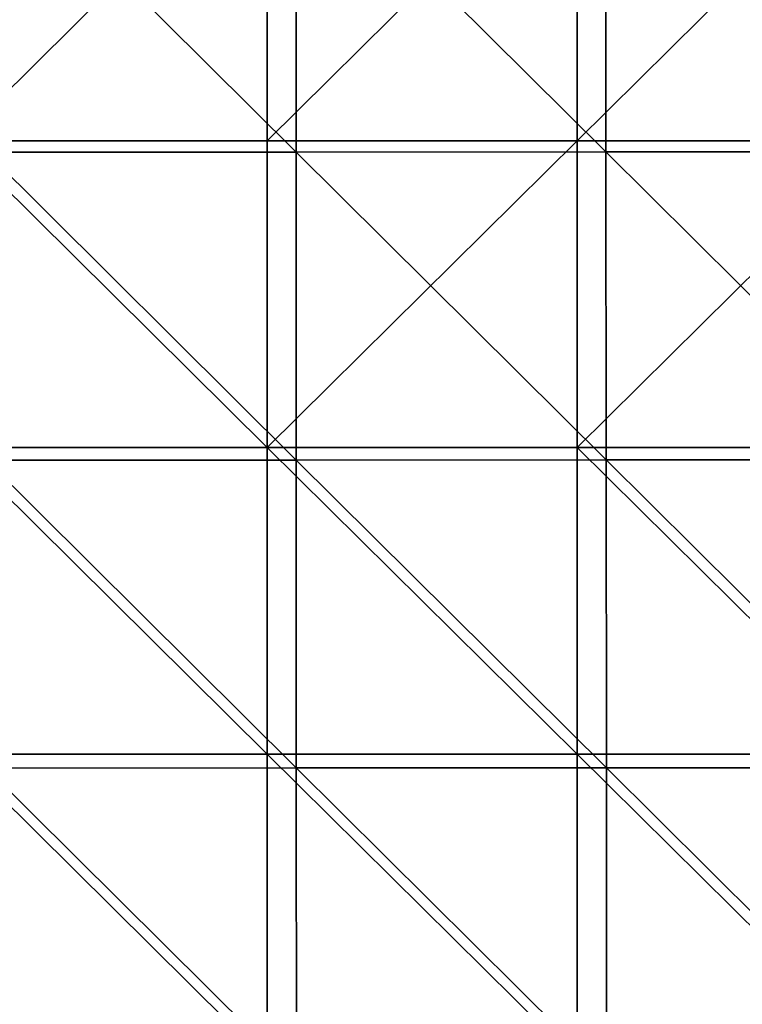
# Model space of a CAD drawing. Units: millimetres. Extents: x -70 to 70, y -78 to 152.
# Drawn here: x 35 to 47, y -12 to 4 of the extents above; entities that cross this region are included whole.
import ezdxf

# ---------------------------------------------------------------- set-up
doc = ezdxf.new("R2010")
doc.units = ezdxf.units.MM
doc.header["$LTSCALE"] = 33.374815
doc.layers.add('678', color=7, linetype='CONTINUOUS')
doc.layers.add('680', color=7, linetype='CONTINUOUS')

msp = doc.modelspace()

# ---------------------------------------------------------------- linework, layer by layer
at = {"layer": '678', "color": 7, "linetype": 'CONTINUOUS'}
for points in [[(33.991, 7.028, 15.986), (33.991, 2.076, 15.948), (38.994, 7.029, 15.889), (33.991, 7.028, 15.986)], [(38.994, 7.029, 15.889), (33.991, 2.076, 15.948), (38.994, 2.076, 15.855), (38.994, 7.029, 15.889)], [(38.994, 7.029, 15.889), (38.994, 2.076, 15.855), (43.998, 7.029, 15.78), (38.994, 7.029, 15.889)], [(43.998, 7.029, 15.78), (38.994, 2.076, 15.855), (43.998, 2.076, 15.75), (43.998, 7.029, 15.78)], [(43.998, 7.029, 15.78), (43.998, 2.076, 15.75), (49.002, 7.029, 15.657), (43.998, 7.029, 15.78)], [(49.002, 7.029, 15.657), (43.998, 2.076, 15.75), (49.002, 2.076, 15.632), (49.002, 7.029, 15.657)], [(33.991, 2.076, 15.948), (33.991, -2.877, 15.905), (38.994, -2.877, 15.817), (33.991, 2.076, 15.948)], [(38.994, 2.076, 15.855), (33.991, 2.076, 15.948), (38.994, -2.877, 15.817), (38.994, 2.076, 15.855)], [(38.994, 2.076, 15.855), (38.994, -2.877, 15.817), (43.998, 2.076, 15.75), (38.994, 2.076, 15.855)], [(43.998, 2.076, 15.75), (38.994, -2.877, 15.817), (43.998, -2.876, 15.716), (43.998, 2.076, 15.75)], [(43.998, 2.076, 15.75), (43.998, -2.876, 15.716), (49.002, 2.076, 15.632), (43.998, 2.076, 15.75)], [(49.002, 2.076, 15.632), (43.998, -2.876, 15.716), (49.002, -2.876, 15.604), (49.002, 2.076, 15.632)], [(33.991, -2.877, 15.905), (33.991, -7.83, 15.858), (38.994, -7.829, 15.775), (33.991, -2.877, 15.905)], [(38.994, -2.877, 15.817), (33.991, -2.877, 15.905), (38.994, -7.829, 15.775), (38.994, -2.877, 15.817)], [(43.998, -2.876, 15.716), (38.994, -2.877, 15.817), (43.998, -7.829, 15.679), (43.998, -2.876, 15.716)], [(38.994, -2.877, 15.817), (38.994, -7.829, 15.775), (43.998, -7.829, 15.679), (38.994, -2.877, 15.817)], [(43.998, -2.876, 15.716), (43.998, -7.829, 15.679), (49.002, -7.829, 15.573), (43.998, -2.876, 15.716)], [(49.002, -2.876, 15.604), (43.998, -2.876, 15.716), (49.002, -7.829, 15.573), (49.002, -2.876, 15.604)], [(38.994, -7.829, 15.775), (33.991, -7.83, 15.858), (38.994, -12.782, 15.728), (38.994, -7.829, 15.775)], [(33.991, -7.83, 15.858), (33.991, -12.782, 15.807), (38.994, -12.782, 15.728), (33.991, -7.83, 15.858)], [(38.994, -7.829, 15.775), (38.994, -12.782, 15.728), (43.998, -12.782, 15.639), (38.994, -7.829, 15.775)], [(43.998, -7.829, 15.679), (38.994, -7.829, 15.775), (43.998, -12.782, 15.639), (43.998, -7.829, 15.679)], [(43.998, -7.829, 15.679), (43.998, -12.782, 15.639), (49.002, -12.781, 15.538), (43.998, -7.829, 15.679)], [(49.002, -7.829, 15.573), (43.998, -7.829, 15.679), (49.002, -12.781, 15.538), (49.002, -7.829, 15.573)]]:
    msp.add_3dface(points, dxfattribs=at)
at = {"layer": '680', "color": 7, "linetype": 'CONTINUOUS'}
for points in [[(34.451, 6.865, 13.475), (39.456, 6.866, 13.378), (39.458, 1.893, 13.344), (34.451, 6.865, 13.475)], [(34.453, 1.892, 13.437), (34.451, 6.865, 13.475), (39.458, 1.893, 13.344), (34.453, 1.892, 13.437)], [(44.461, 6.867, 13.267), (44.463, 1.895, 13.237), (39.456, 6.866, 13.378), (44.461, 6.867, 13.267)], [(39.456, 6.866, 13.378), (44.463, 1.895, 13.237), (39.458, 1.893, 13.344), (39.456, 6.866, 13.378)], [(49.466, 6.868, 13.143), (49.469, 1.896, 13.118), (44.461, 6.867, 13.267), (49.466, 6.868, 13.143)], [(44.461, 6.867, 13.267), (49.469, 1.896, 13.118), (44.463, 1.895, 13.237), (44.461, 6.867, 13.267)], [(34.453, 1.892, 13.437), (39.458, 1.893, 13.344), (39.46, -3.08, 13.305), (34.453, 1.892, 13.437)], [(34.455, -3.081, 13.395), (34.453, 1.892, 13.437), (39.46, -3.08, 13.305), (34.455, -3.081, 13.395)], [(44.463, 1.895, 13.237), (44.466, -3.078, 13.204), (39.458, 1.893, 13.344), (44.463, 1.895, 13.237)], [(39.458, 1.893, 13.344), (44.466, -3.078, 13.204), (39.46, -3.08, 13.305), (39.458, 1.893, 13.344)], [(49.469, 1.896, 13.118), (49.472, -3.077, 13.09), (44.463, 1.895, 13.237), (49.469, 1.896, 13.118)], [(44.463, 1.895, 13.237), (49.472, -3.077, 13.09), (44.466, -3.078, 13.204), (44.463, 1.895, 13.237)], [(34.455, -3.081, 13.395), (39.46, -3.08, 13.305), (39.463, -8.052, 13.263), (34.455, -3.081, 13.395)], [(34.457, -8.054, 13.348), (34.455, -3.081, 13.395), (39.463, -8.052, 13.263), (34.457, -8.054, 13.348)], [(44.466, -3.078, 13.204), (44.469, -8.051, 13.167), (39.46, -3.08, 13.305), (44.466, -3.078, 13.204)], [(39.46, -3.08, 13.305), (44.469, -8.051, 13.167), (39.463, -8.052, 13.263), (39.46, -3.08, 13.305)], [(49.472, -3.077, 13.09), (49.475, -8.049, 13.059), (44.466, -3.078, 13.204), (49.472, -3.077, 13.09)], [(44.466, -3.078, 13.204), (49.475, -8.049, 13.059), (44.469, -8.051, 13.167), (44.466, -3.078, 13.204)], [(34.457, -8.054, 13.348), (39.463, -8.052, 13.263), (39.466, -13.025, 13.217), (34.457, -8.054, 13.348)], [(34.459, -13.027, 13.297), (34.457, -8.054, 13.348), (39.466, -13.025, 13.217), (34.459, -13.027, 13.297)], [(44.469, -8.051, 13.167), (44.472, -13.024, 13.126), (39.463, -8.052, 13.263), (44.469, -8.051, 13.167)], [(39.463, -8.052, 13.263), (44.472, -13.024, 13.126), (39.466, -13.025, 13.217), (39.463, -8.052, 13.263)], [(49.475, -8.049, 13.059), (49.478, -13.022, 13.025), (44.469, -8.051, 13.167), (49.475, -8.049, 13.059)], [(44.469, -8.051, 13.167), (49.478, -13.022, 13.025), (44.472, -13.024, 13.126), (44.469, -8.051, 13.167)]]:
    msp.add_3dface(points, dxfattribs=at)

doc.saveas('drawing.dxf')
